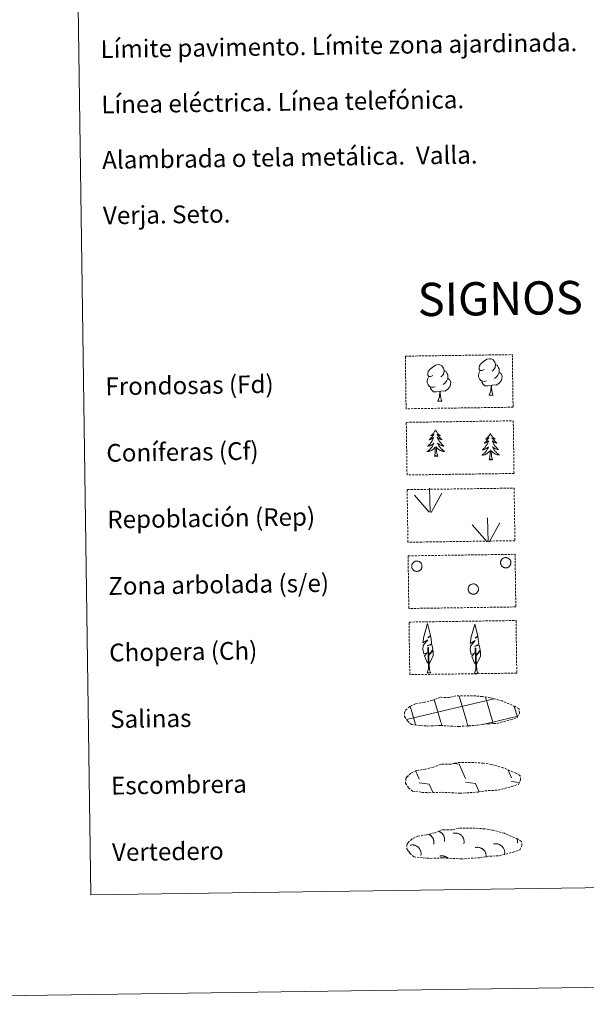
# Model space of a CAD drawing. Units: metres. Extents: x 596530 to 601027, y 4714829 to 4717863.
# Drawn here: x 596844 to 597100, y 4714829 to 4715273 of the extents above; entities that cross this region are included whole.
import ezdxf
from ezdxf.enums import TextEntityAlignment as Align

# ---------------------------------------------------------------- set-up
doc = ezdxf.new("R2010")
doc.units = ezdxf.units.M
doc.header["$MEASUREMENT"] = 0
doc.linetypes.add('TRAZOSX2', pattern=[1.5, 1, -0.5])
doc.layers.add('Level 63', color=7, linetype='Continuous', lineweight=0)
doc.styles.add('Arial', font='ARIAL.TTF', dxfattribs={"height": 0.2})

msp = doc.modelspace()

# ---------------------------------------------------------------- linework, layer by layer
at = {"layer": 'Level 63', "linetype": 'Continuous', "lineweight": 0}
for points in [[(596572.66, 4714829.27, -0.24), (596530.28, 4717798.97, -0.24), (600984.82, 4717862.57, -0.24), (601027.2, 4714892.87, -0.24), (596572.66, 4714829.27, -0.24)], [(596852.46, 4716565.51, -0.24), (597298.35, 4716571.88, -0.24), (597322.42, 4714884.98, -0.24), (596876.55, 4714878.61, -0.24), (596852.46, 4716565.51, -0.24)]]:
    msp.add_polyline3d(points, close=True, dxfattribs=at)
at = {"layer": 'Level 63', "color": 92, "linetype": 'TRAZOSX2', "lineweight": 0}
for points in [[(597018.37, 4715121.42, -0.62), (597066.62, 4715122.11, -0.62), (597066.96, 4715098.4, -0.62), (597018.71, 4715097.71, -0.62), (597018.37, 4715121.42, -0.62)], [(597018.8, 4715091.58, -0.24), (597067.05, 4715092.27, -0.24), (597067.39, 4715068.55, -0.24), (597019.14, 4715067.87, -0.24), (597018.8, 4715091.58, -0.24)], [(597019.19, 4715061.26, -0.62), (597067.44, 4715061.95, -0.62), (597067.78, 4715038.24, -0.62), (597019.53, 4715037.55, -0.62), (597019.19, 4715061.26, -0.62)], [(597019.62, 4715031.42, -0.62), (597067.86, 4715032.11, -0.62), (597068.2, 4715008.39, -0.62), (597019.95, 4715007.7, -0.62), (597019.62, 4715031.42, -0.62)], [(597020.04, 4715001.57, -0.62), (597068.29, 4715002.26, -0.62), (597068.63, 4714978.55, -0.62), (597020.38, 4714977.86, -0.62), (597020.04, 4715001.57, -0.62)]]:
    msp.add_polyline3d(points, close=True, dxfattribs=at)
at = {"layer": 'Level 63', "color": 92, "linetype": 'Continuous', "lineweight": 0}
for points in [[(597053.88, 4715115.37, -0.62), (597053.02, 4715114.92, -0.62), (597052.15, 4715115, -0.62), (597051.71, 4715115.6, -0.62), (597051.61, 4715116.29, -0.62), (597051.86, 4715117.15, -0.62), (597052.63, 4715118.13, -0.62), (597053.66, 4715119.02, -0.62), (597055.12, 4715120, -0.62), (597056.34, 4715120.28, -0.62), (597057.04, 4715120.2, -0.62), (597057.91, 4715119.7, -0.62), (597058.8, 4715118.75, -0.62), (597059.08, 4715117.7, -0.62), (597058.91, 4715116.31, -0.62), (597058.23, 4715115.43, -0.62), (597057.55, 4715114.72, -0.62)], [(597059.08, 4715117.7, -0.62), (597059.86, 4715117.2, -0.62), (597060.39, 4715116.15, -0.62), (597060.66, 4715115.64, -0.62), (597060.68, 4715114.68, -0.62), (597060.68, 4715113.99, -0.62), (597060.09, 4715112.84, -0.62), (597059.42, 4715112.05, -0.62), (597058.64, 4715111.35, -0.62)], [(597030.74, 4715112.68, -0.62), (597029.87, 4715112.23, -0.62), (597029, 4715112.31, -0.62), (597028.56, 4715112.91, -0.62), (597028.46, 4715113.61, -0.62), (597028.71, 4715114.46, -0.62), (597029.48, 4715115.45, -0.62), (597030.51, 4715116.33, -0.62), (597031.97, 4715117.31, -0.62), (597033.19, 4715117.59, -0.62), (597033.89, 4715117.51, -0.62), (597034.76, 4715117.01, -0.62), (597035.65, 4715116.07, -0.62), (597035.93, 4715115.02, -0.62), (597035.77, 4715113.62, -0.62), (597035.08, 4715112.74, -0.62), (597034.4, 4715112.03, -0.62)], [(597035.93, 4715115.02, -0.62), (597036.71, 4715114.51, -0.62), (597037.24, 4715113.47, -0.62), (597037.51, 4715112.95, -0.62), (597037.53, 4715112, -0.62), (597037.54, 4715111.3, -0.62), (597036.94, 4715110.16, -0.62), (597036.27, 4715109.36, -0.62), (597035.49, 4715108.66, -0.62)], [(597054.92, 4715110.33, -0.62), (597054.22, 4715110.05, -0.62), (597053.26, 4715110.14, -0.62), (597052.48, 4715110.47, -0.62), (597051.77, 4715111.16, -0.62), (597051.4, 4715112.11, -0.62), (597051.4, 4715112.8, -0.62), (597051.47, 4715113.76, -0.62), (597052.15, 4715114.91, -0.62)], [(597060.68, 4715113.99, -0.62), (597061.44, 4715113.59, -0.62), (597062.02, 4715112.59, -0.62), (597061.86, 4715111.39, -0.62), (597061.52, 4715110.34, -0.62), (597060.58, 4715109.11, -0.62), (597059.29, 4715108.31, -0.62), (597057.89, 4715108.46, -0.62), (597057.19, 4715108.23, -0.62)], [(597031.76, 4715107.64, -0.62), (597031.07, 4715107.37, -0.62), (597030.11, 4715107.45, -0.62), (597029.33, 4715107.79, -0.62), (597028.62, 4715108.47, -0.62), (597028.26, 4715109.43, -0.62), (597028.24, 4715110.12, -0.62), (597028.32, 4715111.08, -0.62), (597029, 4715112.22, -0.62)], [(597037.54, 4715111.3, -0.62), (597038.29, 4715110.9, -0.62), (597038.87, 4715109.9, -0.62), (597038.71, 4715108.71, -0.62), (597038.38, 4715107.65, -0.62), (597037.43, 4715106.43, -0.62), (597036.14, 4715105.62, -0.62), (597034.75, 4715105.77, -0.62), (597034.04, 4715105.55, -0.62)], [(597057.01, 4715108.23, -0.62), (597055.55, 4715108.07, -0.62), (597054.17, 4715108.05, -0.62), (597053.46, 4715108.75, -0.62), (597052.92, 4715109.52, -0.62), (597052.92, 4715110.03, -0.62)], [(597033.86, 4715105.55, -0.62), (597032.4, 4715105.39, -0.62), (597031.02, 4715105.37, -0.62), (597030.31, 4715106.06, -0.62), (597029.77, 4715106.83, -0.62), (597029.77, 4715107.35, -0.62)], [(597033.03, 4715101.13, -0.62), (597033.72, 4715103.04, -0.62), (597033.86, 4715105.55, -0.62), (597034.04, 4715105.55, -0.62), (597034.12, 4715104.59, -0.62), (597034.19, 4715103.47, -0.62), (597034.32, 4715102.46, -0.62), (597034.52, 4715101.81, -0.62), (597034.88, 4715101.16, -0.62)], [(597056.18, 4715103.82, -0.62), (597056.87, 4715105.73, -0.62), (597057.01, 4715108.23, -0.62), (597057.19, 4715108.23, -0.62), (597057.26, 4715107.28, -0.62), (597057.34, 4715106.15, -0.62), (597057.47, 4715105.15, -0.62), (597057.66, 4715104.49, -0.62), (597058.03, 4715103.84, -0.62)], [(597033.03, 4715101.13, -0.62), (597034.88, 4715101.16, -0.62)], [(597056.18, 4715103.82, -0.62), (597058.03, 4715103.84, -0.62)], [(597031.97, 4715088.15, -0.24), (597031.86, 4715087.93, -0.24), (597031.71, 4715087.65, -0.24), (597031.54, 4715087.39, -0.24), (597031.37, 4715087.13, -0.24), (597031.18, 4715086.88, -0.24), (597030.97, 4715086.64, -0.24), (597030.76, 4715086.41, -0.24), (597030.53, 4715086.19, -0.24), (597030.29, 4715085.98, -0.24), (597030.04, 4715085.79, -0.24), (597029.79, 4715085.6, -0.24), (597029.98, 4715085.63, -0.24), (597030.19, 4715085.67, -0.24), (597030.39, 4715085.73, -0.24), (597030.58, 4715085.8, -0.24), (597030.77, 4715085.89, -0.24), (597030.95, 4715085.99, -0.24), (597031.12, 4715086.1, -0.24), (597031.32, 4715086.3, -0.24), (597031.28, 4715086.23, -0.24), (597031.06, 4715085.89, -0.24), (597030.82, 4715085.55, -0.24), (597030.57, 4715085.22, -0.24), (597030.3, 4715084.9, -0.24), (597030.03, 4715084.59, -0.24), (597029.74, 4715084.29, -0.24), (597029.44, 4715084, -0.24), (597029.13, 4715083.73, -0.24), (597029.26, 4715083.75, -0.24), (597029.5, 4715083.81, -0.24), (597029.74, 4715083.89, -0.24), (597029.98, 4715083.98, -0.24), (597030.21, 4715084.09, -0.24), (597030.43, 4715084.21, -0.24), (597030.64, 4715084.34, -0.24), (597030.84, 4715084.49, -0.24), (597031.04, 4715084.65, -0.24), (597031.22, 4715084.82, -0.24), (597031.14, 4715084.6, -0.24), (597030.99, 4715084.24, -0.24), (597030.82, 4715083.88, -0.24), (597030.64, 4715083.53, -0.24), (597030.45, 4715083.19, -0.24), (597030.24, 4715082.85, -0.24), (597030.02, 4715082.53, -0.24), (597029.78, 4715082.21, -0.24), (597029.54, 4715081.91, -0.24), (597029.28, 4715081.61, -0.24), (597029.01, 4715081.33, -0.24), (597028.72, 4715081.05, -0.24), (597028.43, 4715080.79, -0.24), (597028.63, 4715080.81, -0.24), (597028.89, 4715080.87, -0.24), (597029.15, 4715080.93, -0.24), (597029.42, 4715081.02, -0.24), (597029.66, 4715081.11, -0.24), (597029.91, 4715081.23, -0.24), (597030.15, 4715081.35, -0.24), (597030.38, 4715081.49, -0.24), (597030.61, 4715081.65, -0.24), (597030.82, 4715081.81, -0.24), (597031.02, 4715081.99, -0.24), (597031.22, 4715082.18, -0.24), (597031.08, 4715081.85, -0.24), (597030.93, 4715081.53, -0.24), (597030.76, 4715081.21, -0.24), (597030.59, 4715080.91, -0.24), (597030.4, 4715080.61, -0.24), (597030.19, 4715080.32, -0.24), (597029.97, 4715080.03, -0.24), (597029.74, 4715079.76, -0.24), (597029.5, 4715079.5, -0.24), (597029.24, 4715079.25, -0.24), (597028.98, 4715079.02, -0.24), (597028.7, 4715078.79, -0.24), (597028.41, 4715078.58, -0.24), (597028.13, 4715078.38, -0.24), (597028.39, 4715078.39, -0.24), (597028.65, 4715078.42, -0.24), (597028.92, 4715078.47, -0.24), (597029.17, 4715078.53, -0.24), (597029.43, 4715078.61, -0.24), (597029.68, 4715078.69, -0.24), (597029.92, 4715078.8, -0.24), (597030.16, 4715078.92, -0.24), (597030.38, 4715079.05, -0.24), (597030.6, 4715079.2, -0.24), (597030.81, 4715079.37, -0.24), (597031.01, 4715079.54, -0.24), (597031.85, 4715080.35, -0.24)], [(597031.97, 4715088.15, -0.24), (597032.08, 4715087.94, -0.24), (597032.24, 4715087.66, -0.24), (597032.41, 4715087.4, -0.24), (597032.6, 4715087.15, -0.24), (597032.8, 4715086.9, -0.24), (597033, 4715086.67, -0.24), (597033.23, 4715086.44, -0.24), (597033.46, 4715086.23, -0.24), (597033.7, 4715086.03, -0.24), (597033.96, 4715085.84, -0.24), (597034.22, 4715085.67, -0.24), (597034.02, 4715085.69, -0.24), (597033.82, 4715085.72, -0.24), (597033.62, 4715085.77, -0.24), (597033.42, 4715085.84, -0.24), (597033.23, 4715085.92, -0.24), (597033.05, 4715086.02, -0.24), (597032.87, 4715086.13, -0.24), (597032.66, 4715086.32, -0.24), (597032.71, 4715086.25, -0.24), (597032.94, 4715085.91, -0.24), (597033.19, 4715085.58, -0.24), (597033.45, 4715085.26, -0.24), (597033.72, 4715084.95, -0.24), (597034.01, 4715084.64, -0.24), (597034.3, 4715084.35, -0.24), (597034.61, 4715084.07, -0.24), (597034.93, 4715083.81, -0.24), (597034.8, 4715083.83, -0.24), (597034.56, 4715083.88, -0.24), (597034.31, 4715083.95, -0.24), (597034.08, 4715084.04, -0.24), (597033.84, 4715084.14, -0.24), (597033.62, 4715084.25, -0.24), (597033.4, 4715084.38, -0.24), (597033.19, 4715084.52, -0.24), (597033, 4715084.68, -0.24), (597032.8, 4715084.84, -0.24), (597032.9, 4715084.62, -0.24), (597033.06, 4715084.27, -0.24), (597033.23, 4715083.91, -0.24), (597033.42, 4715083.57, -0.24), (597033.63, 4715083.23, -0.24), (597033.84, 4715082.9, -0.24), (597034.08, 4715082.59, -0.24), (597034.32, 4715082.28, -0.24), (597034.57, 4715081.98, -0.24), (597034.84, 4715081.69, -0.24), (597035.12, 4715081.41, -0.24), (597035.41, 4715081.15, -0.24), (597035.71, 4715080.89, -0.24), (597035.52, 4715080.91, -0.24), (597035.25, 4715080.96, -0.24), (597034.98, 4715081.02, -0.24), (597034.72, 4715081.09, -0.24), (597034.47, 4715081.18, -0.24), (597034.22, 4715081.29, -0.24), (597033.98, 4715081.41, -0.24), (597033.74, 4715081.54, -0.24), (597033.51, 4715081.69, -0.24), (597033.29, 4715081.85, -0.24), (597033.08, 4715082.02, -0.24), (597032.89, 4715082.21, -0.24), (597033.03, 4715081.88, -0.24), (597033.19, 4715081.56, -0.24), (597033.37, 4715081.25, -0.24), (597033.55, 4715080.95, -0.24), (597033.75, 4715080.65, -0.24), (597033.97, 4715080.37, -0.24), (597034.2, 4715080.09, -0.24), (597034.44, 4715079.83, -0.24), (597034.68, 4715079.58, -0.24), (597034.94, 4715079.34, -0.24), (597035.22, 4715079.11, -0.24), (597035.5, 4715078.89, -0.24), (597035.79, 4715078.68, -0.24), (597036.08, 4715078.5, -0.24), (597035.82, 4715078.5, -0.24), (597035.56, 4715078.52, -0.24), (597035.3, 4715078.56, -0.24), (597035.03, 4715078.61, -0.24), (597034.78, 4715078.68, -0.24), (597034.53, 4715078.76, -0.24), (597034.28, 4715078.86, -0.24), (597034.04, 4715078.98, -0.24), (597033.81, 4715079.1, -0.24), (597033.59, 4715079.25, -0.24), (597033.37, 4715079.4, -0.24), (597033.17, 4715079.57, -0.24), (597032.5, 4715080.18, -0.24)], [(597056.69, 4715086.55, -0.24), (597056.58, 4715086.33, -0.24), (597056.43, 4715086.06, -0.24), (597056.27, 4715085.79, -0.24), (597056.09, 4715085.53, -0.24), (597055.9, 4715085.28, -0.24), (597055.7, 4715085.04, -0.24), (597055.48, 4715084.81, -0.24), (597055.25, 4715084.59, -0.24), (597055.02, 4715084.38, -0.24), (597054.77, 4715084.19, -0.24), (597054.51, 4715084.01, -0.24), (597054.71, 4715084.03, -0.24), (597054.91, 4715084.07, -0.24), (597055.11, 4715084.13, -0.24), (597055.3, 4715084.2, -0.24), (597055.49, 4715084.29, -0.24), (597055.67, 4715084.39, -0.24), (597055.84, 4715084.51, -0.24), (597056.04, 4715084.7, -0.24), (597056.01, 4715084.63, -0.24), (597055.78, 4715084.29, -0.24), (597055.54, 4715083.95, -0.24), (597055.29, 4715083.62, -0.24), (597055.03, 4715083.3, -0.24), (597054.75, 4715082.99, -0.24), (597054.46, 4715082.69, -0.24), (597054.17, 4715082.4, -0.24), (597053.86, 4715082.13, -0.24), (597053.98, 4715082.15, -0.24), (597054.23, 4715082.21, -0.24), (597054.46, 4715082.29, -0.24), (597054.7, 4715082.38, -0.24), (597054.93, 4715082.49, -0.24), (597055.15, 4715082.61, -0.24), (597055.36, 4715082.74, -0.24), (597055.57, 4715082.89, -0.24), (597055.77, 4715083.05, -0.24), (597055.95, 4715083.22, -0.24), (597055.86, 4715083, -0.24), (597055.71, 4715082.64, -0.24), (597055.55, 4715082.28, -0.24), (597055.37, 4715081.93, -0.24), (597055.17, 4715081.59, -0.24), (597054.97, 4715081.26, -0.24), (597054.74, 4715080.93, -0.24), (597054.51, 4715080.61, -0.24), (597054.26, 4715080.31, -0.24), (597054, 4715080.01, -0.24), (597053.73, 4715079.73, -0.24), (597053.45, 4715079.45, -0.24), (597053.16, 4715079.19, -0.24), (597053.35, 4715079.22, -0.24), (597053.62, 4715079.27, -0.24), (597053.88, 4715079.34, -0.24), (597054.14, 4715079.42, -0.24), (597054.39, 4715079.51, -0.24), (597054.64, 4715079.63, -0.24), (597054.88, 4715079.75, -0.24), (597055.11, 4715079.9, -0.24), (597055.33, 4715080.05, -0.24), (597055.54, 4715080.22, -0.24), (597055.75, 4715080.39, -0.24), (597055.94, 4715080.59, -0.24), (597055.8, 4715080.26, -0.24), (597055.65, 4715079.93, -0.24), (597055.49, 4715079.62, -0.24), (597055.31, 4715079.31, -0.24), (597055.12, 4715079.01, -0.24), (597054.91, 4715078.72, -0.24), (597054.69, 4715078.44, -0.24), (597054.46, 4715078.17, -0.24), (597054.22, 4715077.91, -0.24), (597053.96, 4715077.65, -0.24), (597053.7, 4715077.42, -0.24), (597053.42, 4715077.19, -0.24), (597053.14, 4715076.98, -0.24), (597052.85, 4715076.78, -0.24), (597053.12, 4715076.8, -0.24), (597053.38, 4715076.83, -0.24), (597053.64, 4715076.87, -0.24), (597053.9, 4715076.93, -0.24), (597054.15, 4715077.01, -0.24), (597054.4, 4715077.1, -0.24), (597054.64, 4715077.2, -0.24), (597054.88, 4715077.32, -0.24), (597055.11, 4715077.46, -0.24), (597055.33, 4715077.61, -0.24), (597055.54, 4715077.77, -0.24), (597055.74, 4715077.94, -0.24), (597056.58, 4715078.75, -0.24)], [(597056.69, 4715086.55, -0.24), (597056.81, 4715086.34, -0.24), (597056.96, 4715086.07, -0.24), (597057.14, 4715085.8, -0.24), (597057.32, 4715085.55, -0.24), (597057.52, 4715085.3, -0.24), (597057.73, 4715085.07, -0.24), (597057.95, 4715084.84, -0.24), (597058.19, 4715084.63, -0.24), (597058.43, 4715084.43, -0.24), (597058.68, 4715084.24, -0.24), (597058.94, 4715084.07, -0.24), (597058.74, 4715084.09, -0.24), (597058.54, 4715084.12, -0.24), (597058.34, 4715084.18, -0.24), (597058.15, 4715084.24, -0.24), (597057.95, 4715084.33, -0.24), (597057.77, 4715084.42, -0.24), (597057.6, 4715084.53, -0.24), (597057.39, 4715084.72, -0.24), (597057.43, 4715084.65, -0.24), (597057.67, 4715084.31, -0.24), (597057.91, 4715083.98, -0.24), (597058.17, 4715083.66, -0.24), (597058.45, 4715083.35, -0.24), (597058.73, 4715083.05, -0.24), (597059.03, 4715082.75, -0.24), (597059.34, 4715082.47, -0.24), (597059.65, 4715082.21, -0.24), (597059.53, 4715082.23, -0.24), (597059.28, 4715082.29, -0.24), (597059.04, 4715082.35, -0.24), (597058.8, 4715082.44, -0.24), (597058.57, 4715082.54, -0.24), (597058.34, 4715082.65, -0.24), (597058.13, 4715082.78, -0.24), (597057.92, 4715082.92, -0.24), (597057.72, 4715083.08, -0.24), (597057.53, 4715083.25, -0.24), (597057.62, 4715083.03, -0.24), (597057.78, 4715082.67, -0.24), (597057.96, 4715082.31, -0.24), (597058.15, 4715081.97, -0.24), (597058.35, 4715081.63, -0.24), (597058.57, 4715081.31, -0.24), (597058.8, 4715080.99, -0.24), (597059.04, 4715080.68, -0.24), (597059.3, 4715080.38, -0.24), (597059.57, 4715080.09, -0.24), (597059.84, 4715079.81, -0.24), (597060.14, 4715079.55, -0.24), (597060.44, 4715079.29, -0.24), (597060.24, 4715079.32, -0.24), (597059.97, 4715079.36, -0.24), (597059.71, 4715079.42, -0.24), (597059.45, 4715079.49, -0.24), (597059.19, 4715079.58, -0.24), (597058.94, 4715079.69, -0.24), (597058.7, 4715079.81, -0.24), (597058.46, 4715079.94, -0.24), (597058.24, 4715080.09, -0.24), (597058.02, 4715080.25, -0.24), (597057.81, 4715080.42, -0.24), (597057.61, 4715080.61, -0.24), (597057.76, 4715080.28, -0.24), (597057.92, 4715079.97, -0.24), (597058.09, 4715079.65, -0.24), (597058.28, 4715079.35, -0.24), (597058.48, 4715079.06, -0.24), (597058.69, 4715078.77, -0.24), (597058.92, 4715078.5, -0.24), (597059.16, 4715078.23, -0.24), (597059.41, 4715077.98, -0.24), (597059.67, 4715077.74, -0.24), (597059.94, 4715077.51, -0.24), (597060.22, 4715077.29, -0.24), (597060.52, 4715077.08, -0.24), (597060.81, 4715076.9, -0.24), (597060.54, 4715076.9, -0.24), (597060.28, 4715076.92, -0.24), (597060.02, 4715076.96, -0.24), (597059.76, 4715077.01, -0.24), (597059.5, 4715077.08, -0.24), (597059.25, 4715077.17, -0.24), (597059, 4715077.27, -0.24), (597058.77, 4715077.38, -0.24), (597058.53, 4715077.51, -0.24), (597058.31, 4715077.65, -0.24), (597058.1, 4715077.8, -0.24), (597057.89, 4715077.97, -0.24), (597057.22, 4715078.58, -0.24)], [(597031.52, 4715076.29, -0.24), (597031.75, 4715077.42, -0.24), (597031.83, 4715079.16, -0.24), (597031.88, 4715079.59, -0.24), (597031.93, 4715080.32, -0.24)], [(597032.99, 4715076.31, -0.24), (597032.54, 4715077.75, -0.24), (597032.43, 4715078.65, -0.24), (597032.37, 4715079.6, -0.24), (597032.26, 4715080.76, -0.24)], [(597056.24, 4715074.69, -0.24), (597056.47, 4715075.82, -0.24), (597056.56, 4715077.56, -0.24), (597056.6, 4715077.99, -0.24), (597056.65, 4715078.72, -0.24)], [(597057.71, 4715074.72, -0.24), (597057.26, 4715076.15, -0.24), (597057.16, 4715077.05, -0.24), (597057.1, 4715078, -0.24), (597056.98, 4715079.16, -0.24)], [(597032.99, 4715076.31, -0.24), (597032.81, 4715076.25, -0.24), (597032.79, 4715076.48, -0.24), (597032.6, 4715076.26, -0.24), (597032.48, 4715076.46, -0.24), (597032.36, 4715076.35, -0.24), (597032.09, 4715076.29, -0.24), (597032.28, 4715076.69, -0.24), (597031.9, 4715076.3, -0.24), (597031.72, 4715076.25, -0.24), (597031.67, 4715076.41, -0.24), (597031.52, 4715076.29, -0.24)], [(597057.71, 4715074.72, -0.24), (597057.54, 4715074.65, -0.24), (597057.52, 4715074.89, -0.24), (597057.33, 4715074.66, -0.24), (597057.21, 4715074.86, -0.24), (597057.08, 4715074.75, -0.24), (597056.82, 4715074.69, -0.24), (597057.01, 4715075.09, -0.24), (597056.63, 4715074.71, -0.24), (597056.44, 4715074.65, -0.24), (597056.4, 4715074.81, -0.24), (597056.24, 4715074.69, -0.24)], [(597029.61, 4715051.06, -0.62), (597029.26, 4715061.86, -0.62)], [(597029.18, 4715051.1, -0.62), (597022.43, 4715058.76, -0.62)], [(597030.07, 4715050.89, -0.62), (597034.82, 4715059.66, -0.62)], [(597055.75, 4715037.74, -0.62), (597055.4, 4715048.54, -0.62)], [(597055.32, 4715037.79, -0.62), (597048.57, 4715045.44, -0.62)], [(597056.21, 4715037.58, -0.62), (597060.96, 4715046.34, -0.62)], [(597028.92, 4714982.71, -0.62), (597028.14, 4714983.63, -0.62), (597026.98, 4714986.41, -0.62), (597028.23, 4714987.71, -0.62), (597026.68, 4714987.18, -0.62), (597026.25, 4714989.37, -0.62), (597026.48, 4714990.52, -0.62), (597026.37, 4714990.93, -0.62), (597028.59, 4714993.51, -0.62), (597026.31, 4714992.18, -0.62), (597026.5, 4714993.82, -0.62), (597026.62, 4714994.52, -0.62), (597028.39, 4715000.92, -0.62), (597029.68, 4714995.54, -0.62), (597028.48, 4714994.49, -0.62), (597029.76, 4714995.24, -0.62), (597029.95, 4714994.3, -0.62), (597030.23, 4714991.82, -0.62), (597028.19, 4714990.85, -0.62), (597030.33, 4714991.41, -0.62), (597030.75, 4714989.32, -0.62), (597030.63, 4714989.04, -0.62), (597029.15, 4714986.8, -0.62), (597030.91, 4714988.76, -0.62), (597030.89, 4714986.47, -0.62), (597029.85, 4714984.11, -0.62), (597029.08, 4714982.71, -0.62)], [(597050.25, 4714982.47, -0.62), (597049.47, 4714983.39, -0.62), (597048.31, 4714986.18, -0.62), (597049.56, 4714987.48, -0.62), (597048, 4714986.95, -0.62), (597047.58, 4714989.13, -0.62), (597047.8, 4714990.29, -0.62), (597047.7, 4714990.7, -0.62), (597049.92, 4714993.27, -0.62), (597047.64, 4714991.95, -0.62), (597047.84, 4714993.59, -0.62), (597047.95, 4714994.29, -0.62), (597049.72, 4715000.69, -0.62), (597051.01, 4714995.3, -0.62), (597049.81, 4714994.25, -0.62), (597051.09, 4714995.01, -0.62), (597051.28, 4714994.06, -0.62), (597051.56, 4714991.59, -0.62), (597049.52, 4714990.62, -0.62), (597051.66, 4714991.18, -0.62), (597052.08, 4714989.09, -0.62), (597051.96, 4714988.81, -0.62), (597050.48, 4714986.57, -0.62), (597052.24, 4714988.53, -0.62), (597052.22, 4714986.23, -0.62), (597051.18, 4714983.88, -0.62), (597050.41, 4714982.48, -0.62)], [(597028.16, 4714978.67, -0.62), (597028.78, 4714980.42, -0.62), (597028.49, 4714990.08, -0.62), (597028.78, 4714990.04, -0.62), (597029.15, 4714981.83, -0.62), (597029.21, 4714980.81, -0.62), (597029.33, 4714979.89, -0.62), (597029.52, 4714979.29, -0.62), (597029.85, 4714978.69, -0.62)], [(597049.49, 4714978.43, -0.62), (597050.11, 4714980.18, -0.62), (597049.82, 4714989.85, -0.62), (597050.11, 4714989.8, -0.62), (597050.48, 4714981.6, -0.62), (597050.54, 4714980.57, -0.62), (597050.66, 4714979.65, -0.62), (597050.85, 4714979.05, -0.62), (597051.17, 4714978.46, -0.62)], [(597028.16, 4714978.67, -0.62), (597029.85, 4714978.69, -0.62)], [(597049.49, 4714978.43, -0.62), (597051.17, 4714978.46, -0.62)]]:
    msp.add_polyline3d(points, dxfattribs=at)
for points in [[(597021.37, 4715027.53, -0.62), (597021.46, 4715027.75, -0.62), (597021.57, 4715027.95, -0.62), (597021.7, 4715028.14, -0.62), (597021.86, 4715028.32, -0.62), (597022.02, 4715028.48, -0.62), (597022.2, 4715028.62, -0.62), (597022.4, 4715028.75, -0.62), (597022.6, 4715028.85, -0.62), (597022.82, 4715028.94, -0.62), (597023.04, 4715029, -0.62), (597023.27, 4715029.04, -0.62), (597023.5, 4715029.05, -0.62), (597023.73, 4715029.05, -0.62), (597023.96, 4715029.02, -0.62), (597024.19, 4715028.97, -0.62), (597024.41, 4715028.89, -0.62), (597024.62, 4715028.8, -0.62), (597024.82, 4715028.68, -0.62), (597025.01, 4715028.55, -0.62), (597025.18, 4715028.39, -0.62), (597025.34, 4715028.22, -0.62), (597025.48, 4715028.04, -0.62), (597025.6, 4715027.84, -0.62), (597025.7, 4715027.63, -0.62), (597025.78, 4715027.41, -0.62), (597025.83, 4715027.19, -0.62), (597025.87, 4715026.96, -0.62), (597025.88, 4715026.73, -0.62), (597025.86, 4715026.49, -0.62), (597025.83, 4715026.27, -0.62), (597025.77, 4715026.04, -0.62), (597025.69, 4715025.82, -0.62), (597025.59, 4715025.61, -0.62), (597025.47, 4715025.42, -0.62), (597025.33, 4715025.23, -0.62), (597025.17, 4715025.06, -0.62), (597025, 4715024.91, -0.62), (597024.81, 4715024.78, -0.62), (597024.61, 4715024.66, -0.62), (597024.4, 4715024.57, -0.62), (597024.18, 4715024.49, -0.62), (597023.95, 4715024.44, -0.62), (597023.72, 4715024.41, -0.62), (597023.49, 4715024.41, -0.62), (597023.26, 4715024.43, -0.62), (597023.03, 4715024.47, -0.62), (597022.81, 4715024.53, -0.62), (597022.59, 4715024.62, -0.62), (597022.39, 4715024.72, -0.62), (597022.19, 4715024.85, -0.62), (597022.01, 4715024.99, -0.62), (597021.85, 4715025.16, -0.62), (597021.7, 4715025.33, -0.62), (597021.57, 4715025.53, -0.62), (597021.46, 4715025.73, -0.62), (597021.37, 4715025.94, -0.62), (597021.3, 4715026.17, -0.62), (597021.26, 4715026.39, -0.62), (597021.23, 4715026.62, -0.62), (597021.23, 4715026.85, -0.62), (597021.26, 4715027.09, -0.62), (597021.3, 4715027.31, -0.62), (597021.37, 4715027.53, -0.62)], [(597061.47, 4715029.11, -0.62), (597061.56, 4715029.32, -0.62), (597061.68, 4715029.53, -0.62), (597061.81, 4715029.72, -0.62), (597061.96, 4715029.89, -0.62), (597062.12, 4715030.05, -0.62), (597062.3, 4715030.2, -0.62), (597062.5, 4715030.32, -0.62), (597062.7, 4715030.43, -0.62), (597062.92, 4715030.51, -0.62), (597063.14, 4715030.57, -0.62), (597063.37, 4715030.61, -0.62), (597063.6, 4715030.63, -0.62), (597063.83, 4715030.63, -0.62), (597064.06, 4715030.59, -0.62), (597064.29, 4715030.54, -0.62), (597064.51, 4715030.47, -0.62), (597064.72, 4715030.37, -0.62), (597064.92, 4715030.26, -0.62), (597065.11, 4715030.12, -0.62), (597065.28, 4715029.97, -0.62), (597065.44, 4715029.8, -0.62), (597065.58, 4715029.61, -0.62), (597065.7, 4715029.41, -0.62), (597065.8, 4715029.2, -0.62), (597065.88, 4715028.99, -0.62), (597065.93, 4715028.76, -0.62), (597065.97, 4715028.53, -0.62), (597065.98, 4715028.3, -0.62), (597065.97, 4715028.07, -0.62), (597065.93, 4715027.84, -0.62), (597065.87, 4715027.62, -0.62), (597065.79, 4715027.4, -0.62), (597065.69, 4715027.19, -0.62), (597065.57, 4715026.99, -0.62), (597065.43, 4715026.81, -0.62), (597065.27, 4715026.64, -0.62), (597065.1, 4715026.49, -0.62), (597064.91, 4715026.35, -0.62), (597064.71, 4715026.24, -0.62), (597064.5, 4715026.14, -0.62), (597064.28, 4715026.07, -0.62), (597064.05, 4715026.02, -0.62), (597063.82, 4715025.99, -0.62), (597063.59, 4715025.99, -0.62), (597063.36, 4715026, -0.62), (597063.13, 4715026.04, -0.62), (597062.91, 4715026.11, -0.62), (597062.69, 4715026.19, -0.62), (597062.49, 4715026.3, -0.62), (597062.29, 4715026.43, -0.62), (597062.11, 4715026.57, -0.62), (597061.95, 4715026.73, -0.62), (597061.8, 4715026.91, -0.62), (597061.67, 4715027.1, -0.62), (597061.56, 4715027.31, -0.62), (597061.47, 4715027.52, -0.62), (597061.4, 4715027.74, -0.62), (597061.36, 4715027.97, -0.62), (597061.33, 4715028.2, -0.62), (597061.33, 4715028.43, -0.62), (597061.36, 4715028.66, -0.62), (597061.4, 4715028.89, -0.62), (597061.47, 4715029.11, -0.62)], [(597046.85, 4715017.25, -0.62), (597046.94, 4715017.46, -0.62), (597047.05, 4715017.66, -0.62), (597047.18, 4715017.85, -0.62), (597047.33, 4715018.03, -0.62), (597047.5, 4715018.19, -0.62), (597047.68, 4715018.34, -0.62), (597047.88, 4715018.46, -0.62), (597048.08, 4715018.57, -0.62), (597048.3, 4715018.65, -0.62), (597048.52, 4715018.71, -0.62), (597048.75, 4715018.75, -0.62), (597048.98, 4715018.77, -0.62), (597049.21, 4715018.76, -0.62), (597049.44, 4715018.73, -0.62), (597049.67, 4715018.68, -0.62), (597049.89, 4715018.61, -0.62), (597050.1, 4715018.51, -0.62), (597050.3, 4715018.39, -0.62), (597050.49, 4715018.26, -0.62), (597050.66, 4715018.11, -0.62), (597050.82, 4715017.93, -0.62), (597050.96, 4715017.75, -0.62), (597051.08, 4715017.55, -0.62), (597051.18, 4715017.34, -0.62), (597051.26, 4715017.13, -0.62), (597051.31, 4715016.9, -0.62), (597051.35, 4715016.67, -0.62), (597051.36, 4715016.44, -0.62), (597051.34, 4715016.21, -0.62), (597051.31, 4715015.98, -0.62), (597051.25, 4715015.75, -0.62), (597051.17, 4715015.54, -0.62), (597051.07, 4715015.33, -0.62), (597050.95, 4715015.13, -0.62), (597050.81, 4715014.95, -0.62), (597050.65, 4715014.78, -0.62), (597050.48, 4715014.63, -0.62), (597050.29, 4715014.49, -0.62), (597050.09, 4715014.37, -0.62), (597049.88, 4715014.28, -0.62), (597049.66, 4715014.21, -0.62), (597049.43, 4715014.16, -0.62), (597049.2, 4715014.13, -0.62), (597048.97, 4715014.12, -0.62), (597048.74, 4715014.14, -0.62), (597048.51, 4715014.18, -0.62), (597048.29, 4715014.25, -0.62), (597048.07, 4715014.33, -0.62), (597047.87, 4715014.44, -0.62), (597047.67, 4715014.56, -0.62), (597047.49, 4715014.71, -0.62), (597047.32, 4715014.87, -0.62), (597047.18, 4715015.05, -0.62), (597047.05, 4715015.24, -0.62), (597046.94, 4715015.44, -0.62), (597046.85, 4715015.66, -0.62), (597046.78, 4715015.88, -0.62), (597046.73, 4715016.11, -0.62), (597046.71, 4715016.34, -0.62), (597046.71, 4715016.57, -0.62), (597046.74, 4715016.8, -0.62), (597046.78, 4715017.03, -0.62), (597046.85, 4715017.25, -0.62)]]:
    msp.add_polyline3d(points, close=True, dxfattribs=at)
at = {"layer": 'Level 63', "color": 19, "linetype": 'TRAZOSX2', "lineweight": 0}
for points in [[(597025.37, 4714954.89, -0.24), (597028.57, 4714954.71, -0.24), (597034.25, 4714954.94, -0.24), (597042.44, 4714954.47, -0.24), (597050.77, 4714955.03, -0.24), (597053.8, 4714955.59, -0.24), (597059.72, 4714955.89, -0.24), (597065.85, 4714957.51, -0.24), (597068.87, 4714958.51, -0.24), (597069.86, 4714960.49, -0.24), (597069.67, 4714962.39, -0.24), (597067.94, 4714963.46, -0.24), (597061.99, 4714966, -0.24), (597056.75, 4714967.47, -0.24), (597053.15, 4714968, -0.24), (597048.71, 4714968.37, -0.24), (597041.08, 4714968.26, -0.24), (597038.36, 4714967.57, -0.24), (597034.07, 4714967.65, -0.24), (597030.59, 4714966.29, -0.24), (597026.86, 4714965.36, -0.24), (597022.97, 4714964.72, -0.24), (597020.34, 4714963.51, -0.24), (597018.65, 4714961.95, -0.24), (597018.65, 4714962.03, -0.24), (597018.04, 4714960.99, -0.24), (597017.99, 4714958.95, -0.24), (597019.34, 4714956.99, -0.24), (597021.08, 4714955.41, -0.24), (597025.37, 4714954.89, -0.24)], [(597025.88, 4714924.81, -0.24), (597029.08, 4714924.63, -0.24), (597034.76, 4714924.86, -0.24), (597042.95, 4714924.39, -0.24), (597051.28, 4714924.95, -0.24), (597054.3, 4714925.51, -0.24), (597060.22, 4714925.81, -0.24), (597066.35, 4714927.43, -0.24), (597069.38, 4714928.42, -0.24), (597070.36, 4714930.41, -0.24), (597070.18, 4714932.31, -0.24), (597068.45, 4714933.38, -0.24), (597062.5, 4714935.93, -0.24), (597057.26, 4714937.38, -0.24), (597053.66, 4714937.92, -0.24), (597049.22, 4714938.29, -0.24), (597041.58, 4714938.18, -0.24), (597038.87, 4714937.49, -0.24), (597034.58, 4714937.57, -0.24), (597031.09, 4714936.2, -0.24), (597027.37, 4714935.28, -0.24), (597023.48, 4714934.64, -0.24), (597020.85, 4714933.43, -0.24), (597019.16, 4714931.87, -0.24), (597019.16, 4714931.95, -0.24), (597018.55, 4714930.91, -0.24), (597018.5, 4714928.87, -0.24), (597019.85, 4714926.91, -0.24), (597021.59, 4714925.33, -0.24), (597025.88, 4714924.81, -0.24)], [(597026.45, 4714895.22, -0.24), (597029.65, 4714895.05, -0.24), (597035.33, 4714895.28, -0.24), (597043.52, 4714894.81, -0.24), (597051.85, 4714895.36, -0.24), (597054.88, 4714895.92, -0.24), (597060.8, 4714896.22, -0.24), (597066.93, 4714897.85, -0.24), (597069.95, 4714898.84, -0.24), (597070.93, 4714900.83, -0.24), (597070.75, 4714902.72, -0.24), (597069.02, 4714903.79, -0.24), (597063.06, 4714906.34, -0.24), (597057.82, 4714907.8, -0.24), (597054.24, 4714908.33, -0.24), (597049.79, 4714908.71, -0.24), (597042.15, 4714908.6, -0.24), (597039.44, 4714907.9, -0.24), (597035.15, 4714907.99, -0.24), (597031.66, 4714906.62, -0.24), (597027.94, 4714905.69, -0.24), (597024.05, 4714905.05, -0.24), (597021.42, 4714903.84, -0.24), (597019.73, 4714902.29, -0.24), (597019.73, 4714902.36, -0.24), (597019.12, 4714901.33, -0.24), (597019.07, 4714899.28, -0.24), (597020.42, 4714897.33, -0.24), (597022.16, 4714895.74, -0.24), (597026.45, 4714895.22, -0.24)]]:
    msp.add_polyline3d(points, dxfattribs=at)
at = {"layer": 'Level 63', "color": 142, "linetype": 'Continuous', "lineweight": 0}
for points in [[(597018.84, 4714957.65, -0.43), (597057.69, 4714966.88, -0.43)], [(597046.06, 4714956.62, -0.43), (597042.6, 4714968.22, -0.43)], [(597057.84, 4714956.48, -0.43), (597054.49, 4714967.73, -0.43)], [(597057.7, 4714966.8, -0.43), (597058.29, 4714966.94, -0.43)], [(597022.77, 4714955.98, -0.43), (597020.48, 4714963.67, -0.43)], [(597034.36, 4714956.45, -0.43), (597031.32, 4714966.67, -0.43)], [(597068.89, 4714958.78, -0.43), (597067.47, 4714963.55, -0.43)], [(597057.84, 4714956.48, -0.43), (597069.03, 4714959.14, -0.43)], [(597023.01, 4714955.17, -0.43), (597022.77, 4714955.98, -0.43)], [(597034.84, 4714954.87, -0.43), (597034.46, 4714956.14, -0.43)], [(597046.67, 4714954.56, -0.43), (597046.15, 4714956.31, -0.43)], [(597053.18, 4714955.37, -0.43), (597057.84, 4714956.48, -0.43)], [(597058.05, 4714955.79, -0.43), (597057.84, 4714956.48, -0.43)]]:
    msp.add_polyline3d(points, dxfattribs=at)
at = {"layer": 'Level 63', "color": 19, "linetype": 'Continuous', "lineweight": 0}
for points in [[(597040.21, 4714937.84, -0.43), (597042.67, 4714937.49, -0.43)], [(597042.67, 4714937.49, -0.43), (597045.45, 4714931.08, -0.43)], [(597019.35, 4714932.21, -0.43), (597019.55, 4714931.75, -0.43)], [(597023.07, 4714934.43, -0.43), (597024.65, 4714930.79, -0.43)], [(597064.75, 4714934.85, -0.43), (597066.26, 4714931.38, -0.43)], [(597024.67, 4714929.14, -0.43), (597029.15, 4714928.5, -0.43)], [(597029.15, 4714928.5, -0.43), (597030.73, 4714924.87, -0.43)], [(597045.48, 4714929.44, -0.43), (597049.95, 4714928.8, -0.43)], [(597049.95, 4714928.8, -0.43), (597051.6, 4714924.98, -0.43)], [(597066.28, 4714929.74, -0.43), (597069.66, 4714929.25, -0.43)], [(597029.98, 4714924.91, -0.43), (597030, 4714924.86, -0.43)], [(597031.14, 4714901.46, -0.43), (597031.17, 4714901.63, -0.43), (597031.2, 4714901.79, -0.43), (597031.22, 4714901.96, -0.43), (597031.23, 4714902.13, -0.43), (597031.24, 4714902.3, -0.43), (597031.23, 4714902.47, -0.43), (597031.22, 4714902.64, -0.43), (597031.21, 4714902.81, -0.43), (597031.18, 4714902.98, -0.43), (597031.15, 4714903.15, -0.43), (597031.11, 4714903.31, -0.43), (597031.06, 4714903.47, -0.43), (597031.01, 4714903.64, -0.43), (597030.95, 4714903.79, -0.43), (597030.88, 4714903.95, -0.43), (597030.81, 4714904.11, -0.43), (597030.73, 4714904.25, -0.43), (597030.65, 4714904.4, -0.43), (597030.55, 4714904.54, -0.43), (597030.46, 4714904.68, -0.43), (597030.35, 4714904.82, -0.43), (597030.24, 4714904.95, -0.43), (597030.13, 4714905.07, -0.43), (597030.01, 4714905.19, -0.43), (597029.88, 4714905.31, -0.43), (597029.75, 4714905.41, -0.43), (597029.62, 4714905.52, -0.43), (597029.48, 4714905.61, -0.43), (597029.33, 4714905.71, -0.43), (597029.19, 4714905.79, -0.43), (597029.04, 4714905.87, -0.43)], [(597036, 4714902.63, -0.43), (597036.04, 4714902.81, -0.43), (597036.07, 4714902.99, -0.43), (597036.08, 4714903.17, -0.43), (597036.1, 4714903.36, -0.43), (597036.1, 4714903.55, -0.43), (597036.09, 4714903.73, -0.43), (597036.07, 4714903.92, -0.43), (597036.05, 4714904.1, -0.43), (597036.02, 4714904.28, -0.43), (597035.97, 4714904.46, -0.43), (597035.92, 4714904.64, -0.43), (597035.87, 4714904.82, -0.43), (597035.8, 4714904.99, -0.43), (597035.72, 4714905.16, -0.43), (597035.64, 4714905.33, -0.43), (597035.55, 4714905.49, -0.43), (597035.45, 4714905.65, -0.43), (597035.35, 4714905.8, -0.43), (597035.24, 4714905.95, -0.43), (597035.12, 4714906.09, -0.43), (597034.99, 4714906.23, -0.43), (597034.86, 4714906.36, -0.43), (597034.72, 4714906.49, -0.43), (597034.58, 4714906.6, -0.43), (597034.43, 4714906.71, -0.43), (597034.28, 4714906.82, -0.43), (597034.12, 4714906.91, -0.43), (597033.96, 4714907, -0.43), (597033.79, 4714907.09, -0.43), (597033.62, 4714907.16, -0.43), (597033.44, 4714907.23, -0.43)], [(597044.77, 4714901.66, -0.43), (597044.82, 4714901.91, -0.43), (597044.85, 4714902.17, -0.43), (597044.87, 4714902.43, -0.43), (597044.86, 4714902.69, -0.43), (597044.84, 4714902.95, -0.43), (597044.81, 4714903.21, -0.43), (597044.75, 4714903.46, -0.43), (597044.68, 4714903.71, -0.43), (597044.6, 4714903.96, -0.43), (597044.49, 4714904.2, -0.43), (597044.38, 4714904.43, -0.43), (597044.24, 4714904.65, -0.43), (597044.09, 4714904.87, -0.43), (597043.93, 4714905.07, -0.43), (597043.76, 4714905.27, -0.43), (597043.57, 4714905.45, -0.43), (597043.37, 4714905.62, -0.43), (597043.16, 4714905.77, -0.43), (597042.95, 4714905.91, -0.43), (597042.72, 4714906.04, -0.43), (597042.48, 4714906.15, -0.43), (597042.24, 4714906.25, -0.43), (597041.99, 4714906.33, -0.43), (597041.74, 4714906.39, -0.43), (597041.48, 4714906.44, -0.43), (597041.23, 4714906.47, -0.43), (597040.97, 4714906.48, -0.43), (597040.71, 4714906.47, -0.43), (597040.45, 4714906.45, -0.43), (597040.19, 4714906.41, -0.43), (597039.94, 4714906.36, -0.43)], [(597025.38, 4714896.27, -0.43), (597025.43, 4714896.53, -0.43), (597025.46, 4714896.79, -0.43), (597025.47, 4714897.05, -0.43), (597025.47, 4714897.31, -0.43), (597025.45, 4714897.57, -0.43), (597025.41, 4714897.82, -0.43), (597025.36, 4714898.08, -0.43), (597025.29, 4714898.33, -0.43), (597025.2, 4714898.57, -0.43), (597025.1, 4714898.81, -0.43), (597024.98, 4714899.05, -0.43), (597024.85, 4714899.27, -0.43), (597024.7, 4714899.48, -0.43), (597024.54, 4714899.69, -0.43), (597024.36, 4714899.88, -0.43), (597024.18, 4714900.06, -0.43), (597023.98, 4714900.23, -0.43), (597023.77, 4714900.39, -0.43), (597023.55, 4714900.53, -0.43), (597023.32, 4714900.65, -0.43), (597023.09, 4714900.77, -0.43), (597022.85, 4714900.86, -0.43), (597022.6, 4714900.94, -0.43), (597022.35, 4714901, -0.43), (597022.09, 4714901.05, -0.43), (597021.83, 4714901.08, -0.43), (597021.57, 4714901.09, -0.43), (597021.31, 4714901.09, -0.43), (597021.05, 4714901.07, -0.43), (597020.79, 4714901.03, -0.43), (597020.54, 4714900.97, -0.43)], [(597063.08, 4714896.81, -0.43), (597063.13, 4714897.07, -0.43), (597063.16, 4714897.32, -0.43), (597063.18, 4714897.58, -0.43), (597063.18, 4714897.84, -0.43), (597063.16, 4714898.1, -0.43), (597063.12, 4714898.36, -0.43), (597063.06, 4714898.62, -0.43), (597063, 4714898.87, -0.43), (597062.91, 4714899.11, -0.43), (597062.8, 4714899.35, -0.43), (597062.69, 4714899.58, -0.43), (597062.55, 4714899.81, -0.43), (597062.41, 4714900.02, -0.43), (597062.24, 4714900.23, -0.43), (597062.07, 4714900.42, -0.43), (597061.88, 4714900.6, -0.43), (597061.69, 4714900.77, -0.43), (597061.48, 4714900.92, -0.43), (597061.26, 4714901.07, -0.43), (597061.03, 4714901.19, -0.43), (597060.8, 4714901.3, -0.43), (597060.55, 4714901.4, -0.43), (597060.31, 4714901.48, -0.43), (597060.05, 4714901.54, -0.43), (597059.8, 4714901.59, -0.43), (597059.54, 4714901.62, -0.43), (597059.28, 4714901.63, -0.43), (597059.02, 4714901.63, -0.43), (597058.76, 4714901.61, -0.43), (597058.5, 4714901.57, -0.43), (597058.25, 4714901.51, -0.43)], [(597068.85, 4714902, -0.43), (597068.86, 4714902.05, -0.43), (597068.87, 4714902.11, -0.43), (597068.88, 4714902.17, -0.43), (597068.89, 4714902.22, -0.43), (597068.9, 4714902.28, -0.43), (597068.91, 4714902.33, -0.43), (597068.91, 4714902.39, -0.43), (597068.92, 4714902.44, -0.43), (597068.93, 4714902.5, -0.43), (597068.93, 4714902.56, -0.43), (597068.94, 4714902.61, -0.43), (597068.94, 4714902.67, -0.43), (597068.94, 4714902.73, -0.43), (597068.94, 4714902.78, -0.43), (597068.94, 4714902.84, -0.43), (597068.94, 4714902.89, -0.43), (597068.94, 4714902.95, -0.43), (597068.94, 4714903.01, -0.43), (597068.94, 4714903.06, -0.43), (597068.93, 4714903.12, -0.43), (597068.93, 4714903.18, -0.43), (597068.92, 4714903.23, -0.43), (597068.92, 4714903.29, -0.43), (597068.91, 4714903.35, -0.43), (597068.91, 4714903.4, -0.43), (597068.9, 4714903.46, -0.43), (597068.89, 4714903.51, -0.43), (597068.88, 4714903.57, -0.43), (597068.87, 4714903.62, -0.43), (597068.86, 4714903.68, -0.43), (597068.84, 4714903.73, -0.43)], [(597020.57, 4714897.19, -0.43), (597020.55, 4714897.23, -0.43), (597020.52, 4714897.28, -0.43), (597020.5, 4714897.33, -0.43), (597020.48, 4714897.37, -0.43), (597020.45, 4714897.42, -0.43), (597020.43, 4714897.46, -0.43), (597020.4, 4714897.51, -0.43), (597020.38, 4714897.55, -0.43), (597020.35, 4714897.59, -0.43), (597020.32, 4714897.64, -0.43), (597020.3, 4714897.68, -0.43), (597020.27, 4714897.73, -0.43), (597020.24, 4714897.77, -0.43), (597020.22, 4714897.81, -0.43), (597020.19, 4714897.85, -0.43), (597020.16, 4714897.9, -0.43), (597020.13, 4714897.94, -0.43), (597020.1, 4714897.98, -0.43), (597020.07, 4714898.02, -0.43), (597020.04, 4714898.06, -0.43), (597020.01, 4714898.11, -0.43), (597019.98, 4714898.15, -0.43), (597019.94, 4714898.19, -0.43), (597019.91, 4714898.23, -0.43), (597019.88, 4714898.27, -0.43), (597019.85, 4714898.31, -0.43), (597019.82, 4714898.34, -0.43), (597019.78, 4714898.38, -0.43), (597019.75, 4714898.42, -0.43), (597019.71, 4714898.46, -0.43), (597019.68, 4714898.5, -0.43)], [(597037.65, 4714895.02, -0.43), (597037.55, 4714895.11, -0.43), (597037.45, 4714895.2, -0.43), (597037.35, 4714895.29, -0.43), (597037.25, 4714895.37, -0.43), (597037.14, 4714895.45, -0.43), (597037.03, 4714895.52, -0.43), (597036.92, 4714895.59, -0.43), (597036.81, 4714895.66, -0.43), (597036.69, 4714895.72, -0.43), (597036.58, 4714895.78, -0.43), (597036.46, 4714895.83, -0.43), (597036.34, 4714895.89, -0.43), (597036.21, 4714895.93, -0.43), (597036.09, 4714895.98, -0.43), (597035.96, 4714896.02, -0.43), (597035.84, 4714896.05, -0.43), (597035.71, 4714896.08, -0.43), (597035.58, 4714896.11, -0.43), (597035.45, 4714896.13, -0.43), (597035.32, 4714896.15, -0.43), (597035.19, 4714896.16, -0.43), (597035.06, 4714896.17, -0.43), (597034.92, 4714896.17, -0.43), (597034.79, 4714896.17, -0.43), (597034.66, 4714896.17, -0.43), (597034.53, 4714896.16, -0.43), (597034.4, 4714896.15, -0.43), (597034.27, 4714896.13, -0.43), (597034.14, 4714896.11, -0.43), (597034.01, 4714896.09, -0.43), (597033.88, 4714896.05, -0.43)], [(597054.78, 4714895.65, -0.43), (597054.8, 4714895.9, -0.43), (597054.81, 4714896.14, -0.43), (597054.8, 4714896.39, -0.43), (597054.77, 4714896.63, -0.43), (597054.73, 4714896.88, -0.43), (597054.68, 4714897.12, -0.43), (597054.6, 4714897.35, -0.43), (597054.52, 4714897.58, -0.43), (597054.42, 4714897.81, -0.43), (597054.3, 4714898.03, -0.43), (597054.18, 4714898.24, -0.43), (597054.04, 4714898.44, -0.43), (597053.88, 4714898.64, -0.43), (597053.72, 4714898.82, -0.43), (597053.54, 4714898.99, -0.43), (597053.36, 4714899.16, -0.43), (597053.16, 4714899.31, -0.43), (597052.96, 4714899.44, -0.43), (597052.75, 4714899.57, -0.43), (597052.53, 4714899.68, -0.43), (597052.3, 4714899.78, -0.43), (597052.07, 4714899.86, -0.43), (597051.83, 4714899.93, -0.43), (597051.59, 4714899.98, -0.43), (597051.35, 4714900.02, -0.43), (597051.1, 4714900.05, -0.43), (597050.85, 4714900.05, -0.43), (597050.61, 4714900.05, -0.43), (597050.36, 4714900.02, -0.43), (597050.12, 4714899.99, -0.43), (597049.88, 4714899.93, -0.43)]]:
    msp.add_polyline3d(points, dxfattribs=at)

# ---------------------------------------------------------------- texts
at = {"layer": 'Level 63', "linetype": 'Continuous', "lineweight": 0, "style": 'Arial'}
for s, p in [('Límite pavimento. Límite zona ajardinada.', (596880.93, 4715259.82, -0.24)), ('Línea eléctrica. Línea telefónica.', (596881.29, 4715234.83, -0.24)), ('Alambrada o tela metálica.  Valla.', (596881.65, 4715209.83, -0.24)), ('Verja. Seto.', (596882, 4715184.83, -0.24)), ('Frondosas (Fd)', (596883.11, 4715107.79, -0.24)), ('Coníferas (Cf)', (596883.54, 4715077.79, -0.24)), ('Repoblación (Rep)', (596883.96, 4715047.79, -0.24)), ('Zona arbolada (s/e)', (596884.39, 4715017.79, -0.24)), ('Chopera (Ch)', (596884.82, 4714987.8, -0.24)), ('Salinas', (596885.25, 4714957.8, -0.24)), ('Escombrera', (596885.67, 4714927.8, -0.24)), ('Vertedero', (596886.1, 4714897.81, -0.24))]:
    msp.add_text(s, height=7.999, rotation=0.8186, dxfattribs=at).set_placement(p, align=Align.MIDDLE_LEFT)
msp.add_text('SIGNOS ZONALES', height=14.9999, rotation=0.7687, dxfattribs=at).set_placement((597108.5, 4715148.05, -0.24), align=Align.MIDDLE_CENTER)

doc.saveas('drawing.dxf')
